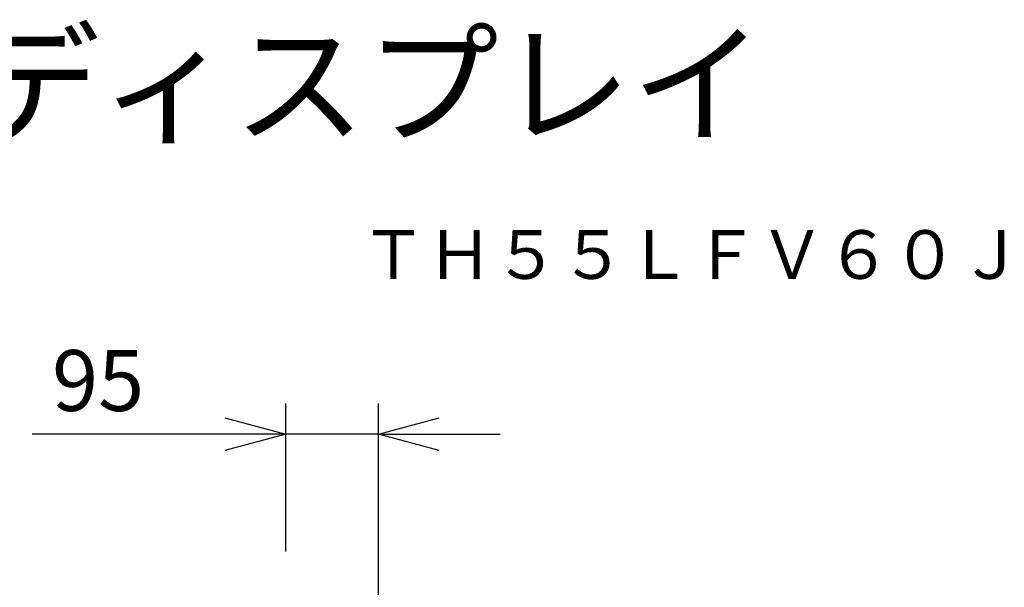
# Model space of a CAD drawing. Units: millimetres. Extents: x 131 to 266, y 257 to 371.
# Drawn here: x 215 to 255, y 347 to 371 of the extents above; entities that cross this region are included whole.
import ezdxf
from ezdxf.enums import TextEntityAlignment as Align

# ---------------------------------------------------------------- set-up
doc = ezdxf.new("R2010")
doc.units = ezdxf.units.MM
for name, color, linetype in [('MOJI1', 2, 'Continuous'), ('SUNPO', 3, 'Continuous'), ('TOUROKU', 1, 'Continuous')]:
    doc.layers.add(name, color=color, linetype=linetype)
doc.styles.get("Standard").update_dxf_attribs({"font": 'monotxt.shx', "bigfont": 'bigfont.shx'})
doc.dimstyles.get("Standard").update_dxf_attribs({"dimscale": 0, "dimtxt": 2.5, "dimasz": 2.5, "dimexe": 1.25, "dimexo": 2, "dimtad": 1, "dimdec": 8, "dimtxsty": 'Standard', "dimblk": 'OPEN30', "dimcen": 2.5, "dimadec": 8, "dimazin": 2, "dimtfac": 1, "dimtdec": 8, "dimtmove": 0, "dimatfit": 3, "dimldrblk": 'OPEN30', "dimfxl": 1, "dimfrac": 2, "dimarcsym": 0})

# ---------------------------------------------------------------- blocks, each defined once
blk = doc.blocks.new('_Open30')
at = {"color": 0, "linetype": 'ByBlock', "lineweight": -2}
for p, q in [((-1, 0.268), (0, 0)), ((0, 0), (-1, -0.268)), ((0, 0), (-1, 0))]:
    blk.add_line(p, q, dxfattribs=at)
blk = doc.blocks.new('*D3')
at = {"layer": 'SUNPO', "color": 0, "lineweight": -2, "ltscale": 0.3}
for p, q in [((225.66, 348.793), (225.66, 354.875)), ((229.46, 345.462), (229.46, 354.875)), ((223.16, 353.625), (215.243, 353.625)), ((229.46, 353.625), (225.66, 353.625)), ((231.96, 353.625), (234.46, 353.625))]:
    blk.add_line(p, q, dxfattribs=at)
at = {"layer": 'SUNPO', "color": 0, "lineweight": -2, "ltscale": 0.3, "xscale": 2.5, "yscale": 2.5, "zscale": 2.5}
blk.add_blockref('_Open30', (225.66, 353.625), dxfattribs=at)
at = {"layer": 'SUNPO', "color": 0, "lineweight": -2, "ltscale": 0.3, "xscale": 2.5, "yscale": 2.5, "zscale": 2.5, "rotation": 180}
blk.add_blockref('_Open30', (229.46, 353.625), dxfattribs=at)
at = {"layer": 'SUNPO', "color": 0, "ltscale": 0.3, "insert": (217.951, 355.5), "char_height": 2.5, "attachment_point": 5}
blk.add_mtext('95', dxfattribs=at)

msp = doc.modelspace()

# ---------------------------------------------------------------- texts
at = {"layer": 'MOJI1'}
msp.add_text('マルチスクリーン対応ディスプレイ', height=4, dxfattribs=at).set_placement((158, 366))
at = {"layer": 'TOUROKU'}
msp.add_text('ＴＨ５５ＬＦＶ６０Ｊ', height=2, dxfattribs=at).set_placement((255.99995003, 360), align=Align.RIGHT)

# ---------------------------------------------------------------- dimensions: what is measured, and where the dimension line sits
at = {"layer": 'SUNPO', "ltscale": 0.3}
dim = msp.add_linear_dim(base=(225.65960767, 353.62527872), p1=(229.45960767, 343.46159282), p2=(225.65960767, 346.79309309), text='95', dimstyle='Standard', override={"dimscale": 1}, dxfattribs=at)
dim.commit()
dim.dimension.update_dxf_attribs({"geometry": '*D3', "text_midpoint": (217.95127434, 355.50027872)})

doc.saveas('drawing.dxf')
